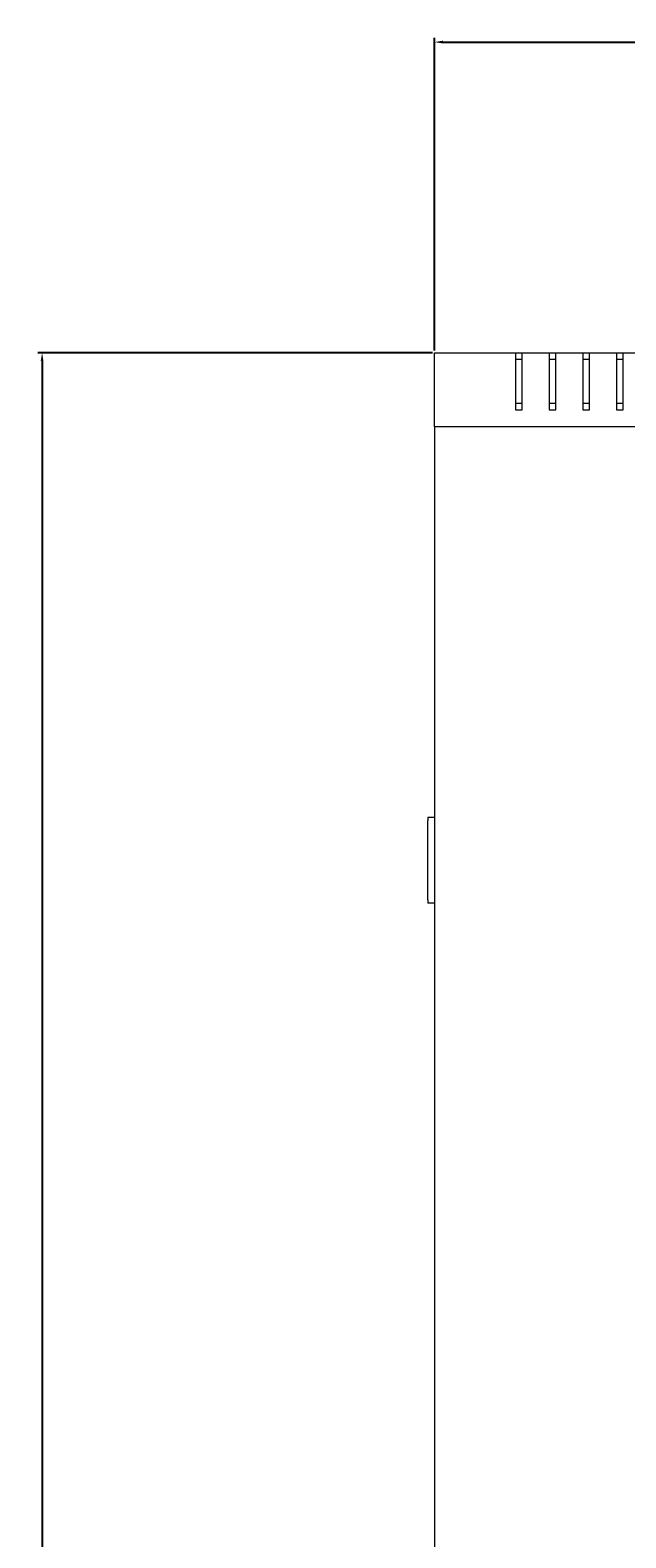
# Model space of a CAD drawing. Units: millimetres. Extents: x -551 to 2806, y -1918 to 724.
# Drawn here: x -519 to -342, y -1452 to -1004 of the extents above; entities that cross this region are included whole.
import ezdxf

# ---------------------------------------------------------------- set-up
doc = ezdxf.new("R2010")
doc.units = ezdxf.units.MM
doc.styles.get("Standard").update_dxf_attribs({"font": 'arial.ttf'})
doc.dimstyles.new('ISO-25', dxfattribs={"dimtxt": 2.5, "dimasz": 2.5, "dimexe": 1.25, "dimexo": 0.625, "dimtad": 1, "dimtxsty": 'Standard', "dimcen": 2.5, "dimadec": 0, "dimazin": 0, "dimtfac": 1, "dimtmove": 0, "dimatfit": 3, "dimfxl": 1, "dimarcsym": 0})

# ---------------------------------------------------------------- blocks, each defined once
blk = doc.blocks.new('A$C4EA75189')
at = {"color": 0, "linetype": 'Continuous', "lineweight": 0}
for p, q in [((-546.13, 716.24), (-522.13, 716.24)), ((-546.13, 694.24), (-546.13, 716.24)), ((-522.13, 716.24), (-520.13, 716.24)), ((-522.13, 716.24), (-522.13, 699.24)), ((-520.13, 714.24), (-522.13, 714.24)), ((-520.13, 716.24), (-512.13, 716.24)), ((-520.13, 699.24), (-520.13, 716.24)), ((-512.13, 716.24), (-510.13, 716.24)), ((-512.13, 716.24), (-512.13, 699.24)), ((-510.13, 714.24), (-512.13, 714.24)), ((-510.13, 716.24), (-502.13, 716.24)), ((-510.13, 699.24), (-510.13, 716.24)), ((-502.13, 716.24), (-500.13, 716.24)), ((-502.13, 716.24), (-502.13, 699.24)), ((-500.13, 714.24), (-502.13, 714.24)), ((-500.13, 716.24), (-492.13, 716.24)), ((-500.13, 699.24), (-500.13, 716.24)), ((-492.13, 716.24), (-490.13, 716.24)), ((-492.13, 716.24), (-492.13, 699.24)), ((-490.13, 714.24), (-492.13, 714.24)), ((-490.13, 716.24), (-482.13, 716.24)), ((-490.13, 699.24), (-490.13, 716.24)), ((-522.13, 701.24), (-520.13, 701.24)), ((-522.13, 699.24), (-520.13, 699.24)), ((-512.13, 701.24), (-510.13, 701.24)), ((-512.13, 699.24), (-510.13, 699.24)), ((-502.13, 701.24), (-500.13, 701.24)), ((-502.13, 699.24), (-500.13, 699.24)), ((-492.13, 701.24), (-490.13, 701.24)), ((-492.13, 699.24), (-490.13, 699.24)), ((253.87, 694.24), (-546.13, 694.24)), ((-546.13, 694.24), (-546.13, -61.76)), ((-548.13, 578.24), (-548.13, 577.24)), ((-548.13, 578.24), (-546.13, 578.24)), ((-548.13, 553.74), (-548.13, 577.24)), ((-548.13, 553.74), (-548.13, 552.74)), ((-546.13, 552.74), (-548.13, 552.74))]:
    blk.add_line(p, q, dxfattribs=at)
blk = doc.blocks.new('*D11')
at = {"color": 0, "lineweight": -2, "transparency": 16777216}
for p, q in [((-398.46, -1099.51), (-398.46, -1006.58)), ((401.54, -1099.51), (401.54, -1006.58)), ((-395.96, -1007.83), (399.04, -1007.83))]:
    blk.add_line(p, q, dxfattribs=at)
at = {"color": 0, "transparency": 16777216}
for points in [[(-395.96, -1007.42), (-395.96, -1008.25), (-398.46, -1007.83)], [(399.04, -1007.42), (399.04, -1008.25), (401.54, -1007.83)]]:
    blk.add_solid(points, dxfattribs=at)
at = {"layer": 'Defpoints', "color": 0, "transparency": 16777216}
for p in [(401.54, -1007.83), (-398.46, -1100.13), (401.54, -1100.13)]:
    blk.add_point(p, dxfattribs=at)
at = {"color": 0, "transparency": 16777216, "insert": (1.54, -1005.93), "char_height": 2.5, "attachment_point": 5}
blk.add_mtext('800', dxfattribs=at)
blk = doc.blocks.new('*D12')
at = {"color": 0, "lineweight": -2, "transparency": 16777216}
for p, q in [((-399.08, -1100.13), (-516.26, -1100.13)), ((-515.01, -1102.63), (-515.01, -1897.63)), ((-399.08, -1900.13), (-516.26, -1900.13))]:
    blk.add_line(p, q, dxfattribs=at)
at = {"color": 0, "transparency": 16777216}
for points in [[(-515.43, -1102.63), (-514.6, -1102.63), (-515.01, -1100.13)], [(-515.43, -1897.63), (-514.6, -1897.63), (-515.01, -1900.13)]]:
    blk.add_solid(points, dxfattribs=at)
at = {"layer": 'Defpoints', "color": 0, "transparency": 16777216}
for p in [(-398.46, -1100.13), (-515.01, -1900.13), (-398.46, -1900.13)]:
    blk.add_point(p, dxfattribs=at)
at = {"color": 0, "transparency": 16777216, "insert": (-516.91, -1500.13), "char_height": 2.5, "attachment_point": 5, "rotation": 90}
blk.add_mtext('800', dxfattribs=at)

msp = doc.modelspace()

# ---------------------------------------------------------------- block references
msp.add_blockref('A$C4EA75189', (147.677, -1816.369))

# ---------------------------------------------------------------- dimensions: what is measured, and where the dimension line sits
at = {"color": 8}
dim = msp.add_linear_dim(base=(401.544, -1007.833), p1=(-398.456, -1100.132), p2=(401.544, -1100.132), dimstyle='ISO-25', dxfattribs=at)
dim.commit()
dim.dimension.update_dxf_attribs({"geometry": '*D11', "text_midpoint": (1.544, -1005.931)})
dim = msp.add_linear_dim(base=(-515.013, -1900.132), p1=(-398.456, -1100.132), p2=(-398.456, -1900.132), angle=90, dimstyle='ISO-25', dxfattribs=at)
dim.commit()
dim.dimension.update_dxf_attribs({"geometry": '*D12', "text_midpoint": (-516.914, -1500.132)})

doc.saveas('drawing.dxf')
